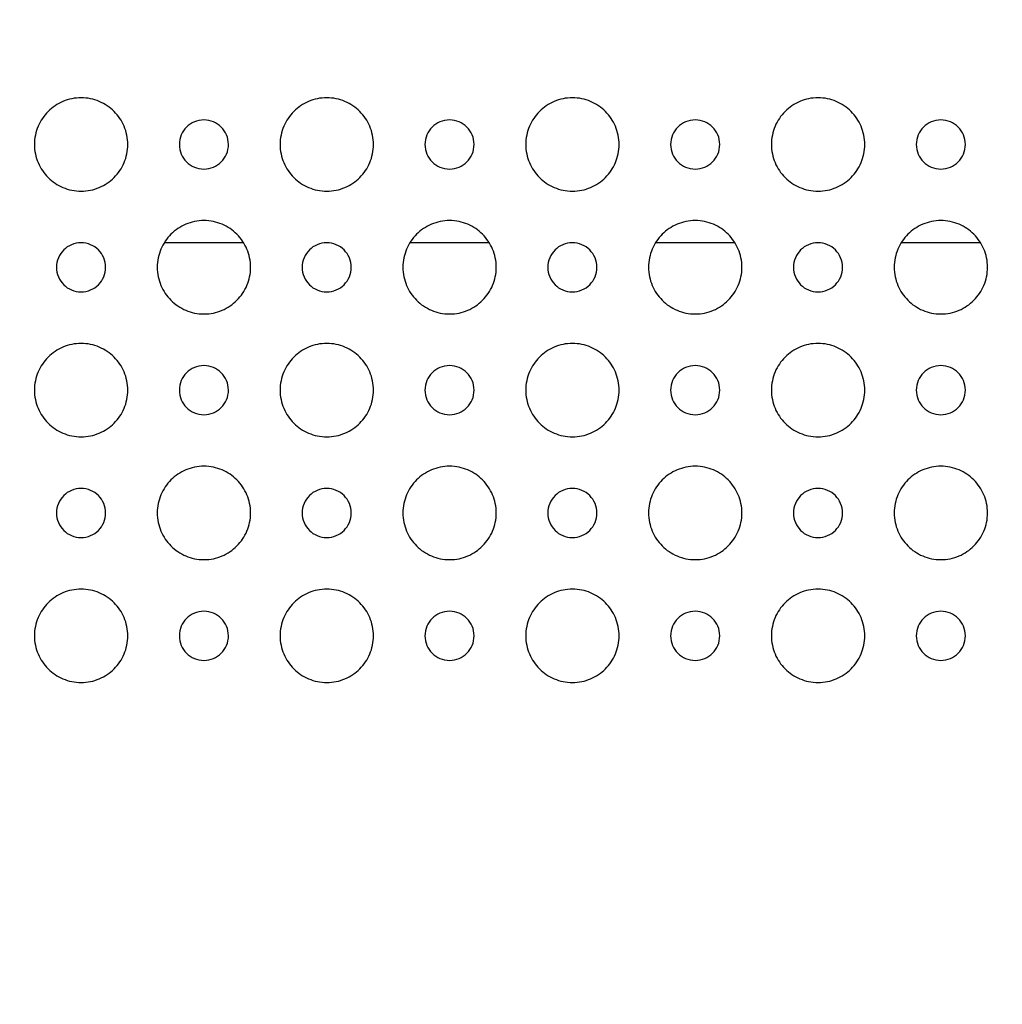
# Model space of a CAD drawing. Units: millimetres. Extents: x 3381 to 7617, y 339 to 2183.
# Drawn here: x 6841 to 6881, y 1371 to 1411 of the extents above; entities that cross this region are included whole.
import ezdxf

# ---------------------------------------------------------------- set-up
doc = ezdxf.new("R2010")
doc.units = ezdxf.units.MM
doc.header["$LTSCALE"] = 167.64
doc.header["$PDMODE"] = 3
doc.header["$PDSIZE"] = 0.3125
doc.layers.get('0').update_dxf_attribs({"linetype": 'CONTINUOUS'})
doc.layers.get('Defpoints').update_dxf_attribs({"linetype": 'CONTINUOUS'})
doc.layers.add('7_ALL_FEATURES', color=7, linetype='CONTINUOUS')
doc.styles.get("Standard").update_dxf_attribs({"font": 'txt', "width": 0.8})
doc.dimstyles.get("Standard").update_dxf_attribs({"dimtxt": 4, "dimasz": 3, "dimexe": 0.18, "dimexo": 0.0625, "dimgap": 0.09, "dimtad": 1, "dimdsep": 46, "dimtxsty": 'STANDARD', "dimcen": 0.09, "dimadec": 0, "dimazin": 0, "dimtol": 1, "dimtp": 0.01, "dimtm": 0.01, "dimtfac": 1, "dimtofl": 0, "dimtmove": 0, "dimatfit": 3, "dimfxl": 1, "dimtolj": 1, "dimarcsym": 0})

# ---------------------------------------------------------------- blocks, each defined once
blk = doc.blocks.new('*D36')
at = {"color": 0, "lineweight": -2}
for p, q in [((6748.265, 1371.36), (6748.265, 1683.475)), ((6768.265, 1683.475), (6920.175, 1683.475)), ((7128.265, 1683.475), (6976.355, 1683.475)), ((7148.265, 1371.36), (7148.265, 1683.475))]:
    blk.add_line(p, q, dxfattribs=at)
at = {"color": 0}
for points in [[(6768.265, 1686.809), (6768.265, 1680.142), (6748.265, 1683.475)], [(7128.265, 1686.809), (7128.265, 1680.142), (7148.265, 1683.475)]]:
    blk.add_solid(points, dxfattribs=at)
at = {"layer": 'Defpoints', "color": 0}
for p in [(7148.265, 1683.475), (6748.265, 1371.36), (7148.265, 1371.36)]:
    blk.add_point(p, dxfattribs=at)
at = {"color": 0, "insert": (6948.265, 1683.475), "char_height": 20, "attachment_point": 5}
blk.add_mtext('\\A1;400.0', dxfattribs=at)

msp = doc.modelspace()

# ---------------------------------------------------------------- linework, layer by layer
at = {"color": 7, "linetype": 'Continuous'}
for points, knots in [([(6845.165, 1406.361), (6845.165, 1406.49), (6845.139, 1406.749), (6844.989, 1407.224), (6844.642, 1407.737), (6844.129, 1408.084), (6843.653, 1408.234), (6843.265, 1408.274), (6842.877, 1408.234), (6842.401, 1408.084), (6841.889, 1407.737), (6841.541, 1407.224), (6841.392, 1406.748), (6841.365, 1406.49), (6841.365, 1406.36)], [0, 0, 0, 0, 0.062433, 0.124949, 0.249979, 0.37501, 0.437526, 0.500041, 0.562536, 0.625031, 0.750021, 0.87501, 0.937505, 1, 1, 1, 1]), ([(6855.165, 1406.361), (6855.165, 1406.49), (6855.139, 1406.749), (6854.989, 1407.224), (6854.642, 1407.737), (6854.13, 1408.084), (6853.654, 1408.234), (6853.265, 1408.274), (6852.877, 1408.234), (6852.401, 1408.084), (6851.889, 1407.737), (6851.541, 1407.224), (6851.392, 1406.748), (6851.365, 1406.49), (6851.365, 1406.36)], [0, 0, 0, 0, 0.062433, 0.124949, 0.249979, 0.37501, 0.437526, 0.500041, 0.562536, 0.625031, 0.750021, 0.87501, 0.937505, 1, 1, 1, 1]), ([(6865.165, 1406.361), (6865.165, 1406.49), (6865.139, 1406.749), (6864.989, 1407.224), (6864.642, 1407.737), (6864.129, 1408.084), (6863.654, 1408.234), (6863.265, 1408.274), (6862.877, 1408.234), (6862.401, 1408.084), (6861.889, 1407.737), (6861.541, 1407.224), (6861.392, 1406.748), (6861.365, 1406.49), (6861.365, 1406.36)], [0, 0, 0, 0, 0.062413, 0.124908, 0.249897, 0.374887, 0.437382, 0.499877, 0.562392, 0.624908, 0.749938, 0.874969, 0.937485, 1, 1, 1, 1]), ([(6875.165, 1406.361), (6875.165, 1406.49), (6875.139, 1406.749), (6874.99, 1407.224), (6874.642, 1407.737), (6874.13, 1408.084), (6873.654, 1408.234), (6873.265, 1408.274), (6872.877, 1408.234), (6872.401, 1408.084), (6871.889, 1407.737), (6871.541, 1407.224), (6871.392, 1406.748), (6871.366, 1406.49), (6871.366, 1406.36)], [0, 0, 0, 0, 0.062413, 0.124908, 0.249897, 0.374887, 0.437382, 0.499877, 0.562392, 0.624908, 0.749938, 0.874969, 0.937485, 1, 1, 1, 1]), ([(6849.264, 1406.361), (6849.263, 1406.495), (6849.208, 1406.763), (6848.987, 1407.084), (6848.667, 1407.305), (6848.264, 1407.388), (6847.861, 1407.305), (6847.54, 1407.084), (6847.32, 1406.763), (6847.264, 1406.495), (6847.264, 1406.36)], [0, 0, 0, 0, 0.124864, 0.249883, 0.374903, 0.499922, 0.624942, 0.749961, 0.874981, 1, 1, 1, 1]), ([(6859.264, 1406.361), (6859.264, 1406.495), (6859.208, 1406.763), (6858.988, 1407.084), (6858.667, 1407.305), (6858.264, 1407.388), (6857.861, 1407.305), (6857.54, 1407.084), (6857.32, 1406.763), (6857.264, 1406.495), (6857.264, 1406.36)], [0, 0, 0, 0, 0.124864, 0.249883, 0.374903, 0.499922, 0.624942, 0.749961, 0.874981, 1, 1, 1, 1]), ([(6869.264, 1406.361), (6869.264, 1406.495), (6869.208, 1406.763), (6868.988, 1407.084), (6868.667, 1407.305), (6868.264, 1407.388), (6867.861, 1407.305), (6867.54, 1407.084), (6867.32, 1406.763), (6867.264, 1406.495), (6867.264, 1406.36)], [0, 0, 0, 0, 0.124864, 0.249883, 0.374903, 0.499922, 0.624942, 0.749961, 0.874981, 1, 1, 1, 1]), ([(6879.264, 1406.361), (6879.264, 1406.495), (6879.208, 1406.763), (6878.988, 1407.084), (6878.667, 1407.305), (6878.264, 1407.388), (6877.861, 1407.305), (6877.54, 1407.084), (6877.32, 1406.763), (6877.264, 1406.495), (6877.264, 1406.36)], [0, 0, 0, 0, 0.124864, 0.249883, 0.374903, 0.499922, 0.624942, 0.749961, 0.874981, 1, 1, 1, 1]), ([(6841.365, 1406.36), (6841.365, 1406.231), (6841.392, 1405.972), (6841.541, 1405.496), (6841.889, 1404.984), (6842.401, 1404.636), (6842.877, 1404.487), (6843.265, 1404.447), (6843.653, 1404.487), (6844.129, 1404.636), (6844.642, 1404.984), (6844.989, 1405.496), (6845.139, 1405.972), (6845.165, 1406.231), (6845.165, 1406.361)], [0, 0, 0, 0, 0.062485, 0.124969, 0.249938, 0.374908, 0.437392, 0.499877, 0.562382, 0.624887, 0.749897, 0.874908, 0.937413, 1, 1, 1, 1]), ([(6847.264, 1406.36), (6847.264, 1406.226), (6847.32, 1405.957), (6847.54, 1405.636), (6847.861, 1405.416), (6848.264, 1405.332), (6848.667, 1405.416), (6848.987, 1405.636), (6849.208, 1405.958), (6849.264, 1406.226), (6849.264, 1406.361)], [0, 0, 0, 0, 0.124981, 0.249961, 0.374942, 0.499922, 0.624903, 0.749883, 0.874864, 1, 1, 1, 1]), ([(6851.365, 1406.36), (6851.365, 1406.231), (6851.392, 1405.972), (6851.541, 1405.496), (6851.889, 1404.984), (6852.401, 1404.636), (6852.877, 1404.487), (6853.265, 1404.447), (6853.654, 1404.487), (6854.13, 1404.636), (6854.642, 1404.984), (6854.989, 1405.496), (6855.139, 1405.972), (6855.165, 1406.231), (6855.165, 1406.361)], [0, 0, 0, 0, 0.062485, 0.124969, 0.249938, 0.374908, 0.437392, 0.499877, 0.562382, 0.624887, 0.749897, 0.874908, 0.937413, 1, 1, 1, 1]), ([(6857.264, 1406.36), (6857.264, 1406.226), (6857.32, 1405.957), (6857.54, 1405.636), (6857.861, 1405.416), (6858.264, 1405.332), (6858.667, 1405.416), (6858.988, 1405.636), (6859.208, 1405.958), (6859.264, 1406.226), (6859.264, 1406.361)], [0, 0, 0, 0, 0.124981, 0.249961, 0.374942, 0.499922, 0.624903, 0.749883, 0.874864, 1, 1, 1, 1]), ([(6861.365, 1406.36), (6861.365, 1406.231), (6861.392, 1405.972), (6861.541, 1405.496), (6861.889, 1404.984), (6862.401, 1404.636), (6862.877, 1404.487), (6863.265, 1404.447), (6863.654, 1404.487), (6864.129, 1404.636), (6864.642, 1404.984), (6864.989, 1405.496), (6865.139, 1405.972), (6865.165, 1406.231), (6865.165, 1406.361)], [0, 0, 0, 0, 0.062505, 0.12501, 0.250021, 0.375031, 0.437536, 0.500041, 0.562526, 0.62501, 0.749979, 0.874949, 0.937433, 1, 1, 1, 1]), ([(6867.264, 1406.36), (6867.264, 1406.226), (6867.32, 1405.957), (6867.54, 1405.636), (6867.861, 1405.416), (6868.264, 1405.332), (6868.667, 1405.416), (6868.988, 1405.636), (6869.208, 1405.958), (6869.264, 1406.226), (6869.264, 1406.361)], [0, 0, 0, 0, 0.124981, 0.249961, 0.374942, 0.499922, 0.624903, 0.749883, 0.874864, 1, 1, 1, 1]), ([(6871.366, 1406.36), (6871.366, 1406.231), (6871.392, 1405.972), (6871.541, 1405.496), (6871.889, 1404.984), (6872.401, 1404.636), (6872.877, 1404.487), (6873.265, 1404.447), (6873.654, 1404.487), (6874.13, 1404.636), (6874.642, 1404.984), (6874.99, 1405.496), (6875.139, 1405.972), (6875.165, 1406.231), (6875.165, 1406.361)], [0, 0, 0, 0, 0.062505, 0.12501, 0.250021, 0.375031, 0.437536, 0.500041, 0.562526, 0.62501, 0.749979, 0.874949, 0.937433, 1, 1, 1, 1]), ([(6877.264, 1406.36), (6877.264, 1406.226), (6877.32, 1405.957), (6877.54, 1405.636), (6877.861, 1405.416), (6878.264, 1405.332), (6878.667, 1405.416), (6878.988, 1405.636), (6879.208, 1405.958), (6879.264, 1406.226), (6879.264, 1406.361)], [0, 0, 0, 0, 0.124981, 0.249961, 0.374942, 0.499922, 0.624903, 0.749883, 0.874864, 1, 1, 1, 1]), ([(6850.165, 1401.362), (6850.165, 1401.491), (6850.139, 1401.75), (6849.99, 1402.226), (6849.642, 1402.738), (6849.13, 1403.086), (6848.654, 1403.235), (6848.266, 1403.275), (6847.877, 1403.235), (6847.401, 1403.086), (6846.889, 1402.738), (6846.541, 1402.226), (6846.392, 1401.75), (6846.365, 1401.491), (6846.365, 1401.362)], [0, 0, 0, 0, 0.062433, 0.124949, 0.249979, 0.37501, 0.437526, 0.500041, 0.562536, 0.625031, 0.750021, 0.87501, 0.937505, 1, 1, 1, 1]), ([(6860.166, 1401.362), (6860.165, 1401.491), (6860.139, 1401.75), (6859.99, 1402.226), (6859.642, 1402.738), (6859.13, 1403.086), (6858.654, 1403.235), (6858.265, 1403.275), (6857.877, 1403.235), (6857.401, 1403.086), (6856.889, 1402.738), (6856.541, 1402.226), (6856.392, 1401.75), (6856.366, 1401.491), (6856.366, 1401.362)], [0, 0, 0, 0, 0.062413, 0.124908, 0.249897, 0.374887, 0.437382, 0.499877, 0.562392, 0.624908, 0.749938, 0.874969, 0.937485, 1, 1, 1, 1]), ([(6870.166, 1401.362), (6870.166, 1401.491), (6870.139, 1401.75), (6869.99, 1402.226), (6869.642, 1402.738), (6869.13, 1403.086), (6868.654, 1403.235), (6868.266, 1403.275), (6867.877, 1403.235), (6867.401, 1403.086), (6866.889, 1402.738), (6866.541, 1402.226), (6866.392, 1401.75), (6866.366, 1401.491), (6866.366, 1401.362)], [0, 0, 0, 0, 0.062413, 0.124908, 0.249897, 0.374887, 0.437382, 0.499877, 0.562392, 0.624908, 0.749938, 0.874969, 0.937485, 1, 1, 1, 1]), ([(6880.165, 1401.362), (6880.165, 1401.491), (6880.139, 1401.75), (6879.989, 1402.226), (6879.642, 1402.738), (6879.13, 1403.086), (6878.654, 1403.235), (6878.265, 1403.275), (6877.877, 1403.235), (6877.401, 1403.086), (6876.889, 1402.738), (6876.541, 1402.226), (6876.392, 1401.75), (6876.365, 1401.491), (6876.365, 1401.362)], [0, 0, 0, 0, 0.062433, 0.124949, 0.249979, 0.37501, 0.437526, 0.500041, 0.562536, 0.625031, 0.750021, 0.87501, 0.937505, 1, 1, 1, 1]), ([(6844.263, 1401.361), (6844.263, 1401.495), (6844.207, 1401.763), (6843.987, 1402.084), (6843.666, 1402.305), (6843.264, 1402.388), (6842.861, 1402.305), (6842.539, 1402.084), (6842.32, 1401.763), (6842.263, 1401.495), (6842.263, 1401.36)], [0, 0, 0, 0, 0.124864, 0.249883, 0.374903, 0.499922, 0.624942, 0.749961, 0.874981, 1, 1, 1, 1]), ([(6854.263, 1401.361), (6854.263, 1401.495), (6854.207, 1401.763), (6853.987, 1402.084), (6853.666, 1402.305), (6853.264, 1402.388), (6852.861, 1402.305), (6852.54, 1402.084), (6852.32, 1401.763), (6852.263, 1401.495), (6852.263, 1401.36)], [0, 0, 0, 0, 0.124864, 0.249883, 0.374903, 0.499922, 0.624942, 0.749961, 0.874981, 1, 1, 1, 1]), ([(6864.263, 1401.361), (6864.263, 1401.495), (6864.208, 1401.763), (6863.987, 1402.084), (6863.667, 1402.305), (6863.264, 1402.388), (6862.861, 1402.305), (6862.54, 1402.084), (6862.32, 1401.763), (6862.264, 1401.495), (6862.264, 1401.36)], [0, 0, 0, 0, 0.124864, 0.249883, 0.374903, 0.499922, 0.624942, 0.749961, 0.874981, 1, 1, 1, 1]), ([(6874.264, 1401.361), (6874.263, 1401.495), (6874.208, 1401.763), (6873.988, 1402.084), (6873.667, 1402.305), (6873.264, 1402.388), (6872.861, 1402.305), (6872.54, 1402.084), (6872.32, 1401.763), (6872.264, 1401.495), (6872.264, 1401.36)], [0, 0, 0, 0, 0.124864, 0.249883, 0.374903, 0.499922, 0.624942, 0.749961, 0.874981, 1, 1, 1, 1]), ([(6842.263, 1401.36), (6842.263, 1401.226), (6842.32, 1400.957), (6842.539, 1400.636), (6842.861, 1400.416), (6843.264, 1400.332), (6843.666, 1400.416), (6843.987, 1400.636), (6844.208, 1400.958), (6844.263, 1401.226), (6844.263, 1401.361)], [0, 0, 0, 0, 0.124981, 0.249961, 0.374942, 0.499922, 0.624903, 0.749883, 0.874864, 1, 1, 1, 1]), ([(6846.365, 1401.362), (6846.365, 1401.232), (6846.392, 1400.974), (6846.541, 1400.498), (6846.889, 1399.985), (6847.401, 1399.638), (6847.877, 1399.488), (6848.266, 1399.448), (6848.654, 1399.488), (6849.13, 1399.638), (6849.642, 1399.985), (6849.99, 1400.498), (6850.139, 1400.974), (6850.165, 1401.233), (6850.165, 1401.362)], [0, 0, 0, 0, 0.062485, 0.124969, 0.249938, 0.374908, 0.437392, 0.499877, 0.562382, 0.624887, 0.749897, 0.874908, 0.937413, 1, 1, 1, 1]), ([(6852.263, 1401.36), (6852.263, 1401.226), (6852.32, 1400.957), (6852.54, 1400.636), (6852.861, 1400.416), (6853.264, 1400.332), (6853.666, 1400.416), (6853.987, 1400.636), (6854.208, 1400.958), (6854.263, 1401.226), (6854.263, 1401.361)], [0, 0, 0, 0, 0.124981, 0.249961, 0.374942, 0.499922, 0.624903, 0.749883, 0.874864, 1, 1, 1, 1]), ([(6856.366, 1401.362), (6856.366, 1401.232), (6856.392, 1400.974), (6856.541, 1400.498), (6856.889, 1399.985), (6857.401, 1399.638), (6857.877, 1399.488), (6858.265, 1399.448), (6858.654, 1399.488), (6859.13, 1399.638), (6859.642, 1399.985), (6859.99, 1400.498), (6860.139, 1400.974), (6860.166, 1401.233), (6860.166, 1401.362)], [0, 0, 0, 0, 0.062505, 0.12501, 0.250021, 0.375031, 0.437536, 0.500041, 0.562526, 0.62501, 0.749979, 0.874949, 0.937433, 1, 1, 1, 1]), ([(6862.264, 1401.36), (6862.264, 1401.226), (6862.32, 1400.957), (6862.54, 1400.636), (6862.861, 1400.416), (6863.264, 1400.332), (6863.667, 1400.416), (6863.987, 1400.636), (6864.208, 1400.958), (6864.264, 1401.226), (6864.263, 1401.361)], [0, 0, 0, 0, 0.124981, 0.249961, 0.374942, 0.499922, 0.624903, 0.749883, 0.874864, 1, 1, 1, 1]), ([(6866.366, 1401.362), (6866.366, 1401.232), (6866.392, 1400.974), (6866.541, 1400.498), (6866.889, 1399.985), (6867.401, 1399.638), (6867.877, 1399.488), (6868.266, 1399.448), (6868.654, 1399.488), (6869.13, 1399.638), (6869.642, 1399.985), (6869.99, 1400.498), (6870.139, 1400.974), (6870.166, 1401.233), (6870.166, 1401.362)], [0, 0, 0, 0, 0.062505, 0.12501, 0.250021, 0.375031, 0.437536, 0.500041, 0.562526, 0.62501, 0.749979, 0.874949, 0.937433, 1, 1, 1, 1]), ([(6872.264, 1401.36), (6872.264, 1401.226), (6872.32, 1400.957), (6872.54, 1400.636), (6872.861, 1400.416), (6873.264, 1400.332), (6873.667, 1400.416), (6873.988, 1400.636), (6874.208, 1400.958), (6874.264, 1401.226), (6874.264, 1401.361)], [0, 0, 0, 0, 0.124981, 0.249961, 0.374942, 0.499922, 0.624903, 0.749883, 0.874864, 1, 1, 1, 1]), ([(6876.365, 1401.362), (6876.365, 1401.232), (6876.392, 1400.974), (6876.541, 1400.498), (6876.889, 1399.985), (6877.401, 1399.638), (6877.877, 1399.488), (6878.265, 1399.448), (6878.654, 1399.488), (6879.13, 1399.638), (6879.642, 1399.985), (6879.989, 1400.498), (6880.139, 1400.974), (6880.165, 1401.233), (6880.165, 1401.362)], [0, 0, 0, 0, 0.062485, 0.124969, 0.249938, 0.374908, 0.437392, 0.499877, 0.562382, 0.624887, 0.749897, 0.874908, 0.937413, 1, 1, 1, 1]), ([(6845.165, 1396.361), (6845.165, 1396.49), (6845.139, 1396.749), (6844.989, 1397.224), (6844.642, 1397.737), (6844.129, 1398.084), (6843.653, 1398.234), (6843.265, 1398.274), (6842.877, 1398.234), (6842.401, 1398.084), (6841.889, 1397.737), (6841.541, 1397.224), (6841.392, 1396.748), (6841.365, 1396.49), (6841.365, 1396.36)], [0, 0, 0, 0, 0.062433, 0.124949, 0.249979, 0.37501, 0.437526, 0.500041, 0.562536, 0.625031, 0.750021, 0.87501, 0.937505, 1, 1, 1, 1]), ([(6855.165, 1396.361), (6855.165, 1396.49), (6855.139, 1396.749), (6854.989, 1397.224), (6854.642, 1397.737), (6854.13, 1398.084), (6853.654, 1398.234), (6853.265, 1398.274), (6852.877, 1398.234), (6852.401, 1398.084), (6851.889, 1397.737), (6851.541, 1397.224), (6851.392, 1396.748), (6851.365, 1396.49), (6851.365, 1396.36)], [0, 0, 0, 0, 0.062433, 0.124949, 0.249979, 0.37501, 0.437526, 0.500041, 0.562536, 0.625031, 0.750021, 0.87501, 0.937505, 1, 1, 1, 1]), ([(6865.165, 1396.361), (6865.165, 1396.49), (6865.139, 1396.749), (6864.989, 1397.224), (6864.642, 1397.737), (6864.129, 1398.084), (6863.654, 1398.234), (6863.265, 1398.274), (6862.877, 1398.234), (6862.401, 1398.084), (6861.889, 1397.737), (6861.541, 1397.224), (6861.392, 1396.748), (6861.365, 1396.49), (6861.365, 1396.36)], [0, 0, 0, 0, 0.062413, 0.124908, 0.249897, 0.374887, 0.437382, 0.499877, 0.562392, 0.624908, 0.749938, 0.874969, 0.937485, 1, 1, 1, 1]), ([(6875.165, 1396.361), (6875.165, 1396.49), (6875.139, 1396.749), (6874.99, 1397.224), (6874.642, 1397.737), (6874.13, 1398.084), (6873.654, 1398.234), (6873.265, 1398.274), (6872.877, 1398.234), (6872.401, 1398.084), (6871.889, 1397.737), (6871.541, 1397.224), (6871.392, 1396.748), (6871.366, 1396.49), (6871.366, 1396.36)], [0, 0, 0, 0, 0.062413, 0.124908, 0.249897, 0.374887, 0.437382, 0.499877, 0.562392, 0.624908, 0.749938, 0.874969, 0.937485, 1, 1, 1, 1]), ([(6849.264, 1396.361), (6849.263, 1396.495), (6849.208, 1396.763), (6848.987, 1397.084), (6848.667, 1397.305), (6848.264, 1397.388), (6847.861, 1397.305), (6847.54, 1397.084), (6847.32, 1396.763), (6847.264, 1396.495), (6847.264, 1396.36)], [0, 0, 0, 0, 0.124864, 0.249883, 0.374903, 0.499922, 0.624942, 0.749961, 0.874981, 1, 1, 1, 1]), ([(6859.264, 1396.361), (6859.264, 1396.495), (6859.208, 1396.763), (6858.988, 1397.084), (6858.667, 1397.305), (6858.264, 1397.388), (6857.861, 1397.305), (6857.54, 1397.084), (6857.32, 1396.763), (6857.264, 1396.495), (6857.264, 1396.36)], [0, 0, 0, 0, 0.124864, 0.249883, 0.374903, 0.499922, 0.624942, 0.749961, 0.874981, 1, 1, 1, 1]), ([(6869.264, 1396.361), (6869.264, 1396.495), (6869.208, 1396.763), (6868.988, 1397.084), (6868.667, 1397.305), (6868.264, 1397.388), (6867.861, 1397.305), (6867.54, 1397.084), (6867.32, 1396.763), (6867.264, 1396.495), (6867.264, 1396.36)], [0, 0, 0, 0, 0.124864, 0.249883, 0.374903, 0.499922, 0.624942, 0.749961, 0.874981, 1, 1, 1, 1]), ([(6879.264, 1396.361), (6879.264, 1396.495), (6879.208, 1396.763), (6878.988, 1397.084), (6878.667, 1397.305), (6878.264, 1397.388), (6877.861, 1397.305), (6877.54, 1397.084), (6877.32, 1396.763), (6877.264, 1396.495), (6877.264, 1396.36)], [0, 0, 0, 0, 0.124864, 0.249883, 0.374903, 0.499922, 0.624942, 0.749961, 0.874981, 1, 1, 1, 1]), ([(6841.365, 1396.36), (6841.365, 1396.231), (6841.392, 1395.972), (6841.541, 1395.496), (6841.889, 1394.984), (6842.401, 1394.636), (6842.877, 1394.487), (6843.265, 1394.447), (6843.653, 1394.487), (6844.129, 1394.636), (6844.642, 1394.984), (6844.989, 1395.496), (6845.139, 1395.972), (6845.165, 1396.231), (6845.165, 1396.361)], [0, 0, 0, 0, 0.062485, 0.124969, 0.249938, 0.374908, 0.437392, 0.499877, 0.562382, 0.624887, 0.749897, 0.874908, 0.937413, 1, 1, 1, 1]), ([(6847.264, 1396.36), (6847.264, 1396.226), (6847.32, 1395.957), (6847.54, 1395.636), (6847.861, 1395.416), (6848.264, 1395.332), (6848.667, 1395.416), (6848.987, 1395.636), (6849.208, 1395.958), (6849.264, 1396.226), (6849.264, 1396.361)], [0, 0, 0, 0, 0.124981, 0.249961, 0.374942, 0.499922, 0.624903, 0.749883, 0.874864, 1, 1, 1, 1]), ([(6851.365, 1396.36), (6851.365, 1396.231), (6851.392, 1395.972), (6851.541, 1395.496), (6851.889, 1394.984), (6852.401, 1394.636), (6852.877, 1394.487), (6853.265, 1394.447), (6853.654, 1394.487), (6854.13, 1394.636), (6854.642, 1394.984), (6854.989, 1395.496), (6855.139, 1395.972), (6855.165, 1396.231), (6855.165, 1396.361)], [0, 0, 0, 0, 0.062485, 0.124969, 0.249938, 0.374908, 0.437392, 0.499877, 0.562382, 0.624887, 0.749897, 0.874908, 0.937413, 1, 1, 1, 1]), ([(6857.264, 1396.36), (6857.264, 1396.226), (6857.32, 1395.957), (6857.54, 1395.636), (6857.861, 1395.416), (6858.264, 1395.332), (6858.667, 1395.416), (6858.988, 1395.636), (6859.208, 1395.958), (6859.264, 1396.226), (6859.264, 1396.361)], [0, 0, 0, 0, 0.124981, 0.249961, 0.374942, 0.499922, 0.624903, 0.749883, 0.874864, 1, 1, 1, 1]), ([(6861.365, 1396.36), (6861.365, 1396.231), (6861.392, 1395.972), (6861.541, 1395.496), (6861.889, 1394.984), (6862.401, 1394.636), (6862.877, 1394.487), (6863.265, 1394.447), (6863.654, 1394.487), (6864.129, 1394.636), (6864.642, 1394.984), (6864.989, 1395.496), (6865.139, 1395.972), (6865.165, 1396.231), (6865.165, 1396.361)], [0, 0, 0, 0, 0.062505, 0.12501, 0.250021, 0.375031, 0.437536, 0.500041, 0.562526, 0.62501, 0.749979, 0.874949, 0.937433, 1, 1, 1, 1]), ([(6867.264, 1396.36), (6867.264, 1396.226), (6867.32, 1395.957), (6867.54, 1395.636), (6867.861, 1395.416), (6868.264, 1395.332), (6868.667, 1395.416), (6868.988, 1395.636), (6869.208, 1395.958), (6869.264, 1396.226), (6869.264, 1396.361)], [0, 0, 0, 0, 0.124981, 0.249961, 0.374942, 0.499922, 0.624903, 0.749883, 0.874864, 1, 1, 1, 1]), ([(6871.366, 1396.36), (6871.366, 1396.231), (6871.392, 1395.972), (6871.541, 1395.496), (6871.889, 1394.984), (6872.401, 1394.636), (6872.877, 1394.487), (6873.265, 1394.447), (6873.654, 1394.487), (6874.13, 1394.636), (6874.642, 1394.984), (6874.99, 1395.496), (6875.139, 1395.972), (6875.165, 1396.231), (6875.165, 1396.361)], [0, 0, 0, 0, 0.062505, 0.12501, 0.250021, 0.375031, 0.437536, 0.500041, 0.562526, 0.62501, 0.749979, 0.874949, 0.937433, 1, 1, 1, 1]), ([(6877.264, 1396.36), (6877.264, 1396.226), (6877.32, 1395.957), (6877.54, 1395.636), (6877.861, 1395.416), (6878.264, 1395.332), (6878.667, 1395.416), (6878.988, 1395.636), (6879.208, 1395.958), (6879.264, 1396.226), (6879.264, 1396.361)], [0, 0, 0, 0, 0.124981, 0.249961, 0.374942, 0.499922, 0.624903, 0.749883, 0.874864, 1, 1, 1, 1]), ([(6850.165, 1391.362), (6850.165, 1391.491), (6850.139, 1391.75), (6849.99, 1392.226), (6849.642, 1392.738), (6849.13, 1393.086), (6848.654, 1393.235), (6848.266, 1393.275), (6847.877, 1393.235), (6847.401, 1393.086), (6846.889, 1392.738), (6846.541, 1392.226), (6846.392, 1391.75), (6846.365, 1391.491), (6846.365, 1391.362)], [0, 0, 0, 0, 0.062433, 0.124949, 0.249979, 0.37501, 0.437526, 0.500041, 0.562536, 0.625031, 0.750021, 0.87501, 0.937505, 1, 1, 1, 1]), ([(6860.166, 1391.362), (6860.165, 1391.491), (6860.139, 1391.75), (6859.99, 1392.226), (6859.642, 1392.738), (6859.13, 1393.086), (6858.654, 1393.235), (6858.265, 1393.275), (6857.877, 1393.235), (6857.401, 1393.086), (6856.889, 1392.738), (6856.541, 1392.226), (6856.392, 1391.75), (6856.366, 1391.491), (6856.366, 1391.362)], [0, 0, 0, 0, 0.062413, 0.124908, 0.249897, 0.374887, 0.437382, 0.499877, 0.562392, 0.624908, 0.749938, 0.874969, 0.937485, 1, 1, 1, 1]), ([(6870.166, 1391.362), (6870.166, 1391.491), (6870.139, 1391.75), (6869.99, 1392.226), (6869.642, 1392.738), (6869.13, 1393.086), (6868.654, 1393.235), (6868.266, 1393.275), (6867.877, 1393.235), (6867.401, 1393.086), (6866.889, 1392.738), (6866.541, 1392.226), (6866.392, 1391.75), (6866.366, 1391.491), (6866.366, 1391.362)], [0, 0, 0, 0, 0.062413, 0.124908, 0.249897, 0.374887, 0.437382, 0.499877, 0.562392, 0.624908, 0.749938, 0.874969, 0.937485, 1, 1, 1, 1]), ([(6880.165, 1391.362), (6880.165, 1391.491), (6880.139, 1391.75), (6879.989, 1392.226), (6879.642, 1392.738), (6879.13, 1393.086), (6878.654, 1393.235), (6878.265, 1393.275), (6877.877, 1393.235), (6877.401, 1393.086), (6876.889, 1392.738), (6876.541, 1392.226), (6876.392, 1391.75), (6876.365, 1391.491), (6876.365, 1391.362)], [0, 0, 0, 0, 0.062433, 0.124949, 0.249979, 0.37501, 0.437526, 0.500041, 0.562536, 0.625031, 0.750021, 0.87501, 0.937505, 1, 1, 1, 1]), ([(6844.263, 1391.361), (6844.263, 1391.495), (6844.207, 1391.763), (6843.987, 1392.084), (6843.666, 1392.304), (6843.264, 1392.388), (6842.861, 1392.304), (6842.539, 1392.084), (6842.32, 1391.763), (6842.263, 1391.495), (6842.263, 1391.36)], [0, 0, 0, 0, 0.124864, 0.249883, 0.374903, 0.499922, 0.624942, 0.749961, 0.874981, 1, 1, 1, 1]), ([(6854.263, 1391.361), (6854.263, 1391.495), (6854.207, 1391.763), (6853.987, 1392.084), (6853.666, 1392.304), (6853.264, 1392.388), (6852.861, 1392.304), (6852.54, 1392.084), (6852.32, 1391.763), (6852.263, 1391.495), (6852.263, 1391.36)], [0, 0, 0, 0, 0.124864, 0.249883, 0.374903, 0.499922, 0.624942, 0.749961, 0.874981, 1, 1, 1, 1]), ([(6864.263, 1391.361), (6864.263, 1391.495), (6864.208, 1391.763), (6863.987, 1392.084), (6863.667, 1392.304), (6863.264, 1392.388), (6862.861, 1392.304), (6862.54, 1392.084), (6862.32, 1391.763), (6862.264, 1391.495), (6862.264, 1391.36)], [0, 0, 0, 0, 0.124864, 0.249883, 0.374903, 0.499922, 0.624942, 0.749961, 0.874981, 1, 1, 1, 1]), ([(6874.264, 1391.361), (6874.263, 1391.495), (6874.208, 1391.763), (6873.988, 1392.084), (6873.667, 1392.304), (6873.264, 1392.388), (6872.861, 1392.304), (6872.54, 1392.084), (6872.32, 1391.763), (6872.264, 1391.495), (6872.264, 1391.36)], [0, 0, 0, 0, 0.124864, 0.249883, 0.374903, 0.499922, 0.624942, 0.749961, 0.874981, 1, 1, 1, 1]), ([(6842.263, 1391.36), (6842.263, 1391.226), (6842.32, 1390.957), (6842.539, 1390.636), (6842.861, 1390.416), (6843.264, 1390.332), (6843.666, 1390.416), (6843.987, 1390.636), (6844.208, 1390.957), (6844.263, 1391.226), (6844.263, 1391.361)], [0, 0, 0, 0, 0.124981, 0.249961, 0.374942, 0.499922, 0.624903, 0.749883, 0.874864, 1, 1, 1, 1]), ([(6846.365, 1391.362), (6846.365, 1391.232), (6846.392, 1390.973), (6846.541, 1390.498), (6846.889, 1389.985), (6847.401, 1389.638), (6847.877, 1389.488), (6848.266, 1389.448), (6848.654, 1389.488), (6849.13, 1389.638), (6849.642, 1389.985), (6849.99, 1390.498), (6850.139, 1390.974), (6850.165, 1391.233), (6850.165, 1391.362)], [0, 0, 0, 0, 0.062485, 0.124969, 0.249938, 0.374908, 0.437392, 0.499877, 0.562382, 0.624887, 0.749897, 0.874908, 0.937413, 1, 1, 1, 1]), ([(6852.263, 1391.36), (6852.263, 1391.226), (6852.32, 1390.957), (6852.54, 1390.636), (6852.861, 1390.416), (6853.264, 1390.332), (6853.666, 1390.416), (6853.987, 1390.636), (6854.208, 1390.957), (6854.263, 1391.226), (6854.263, 1391.361)], [0, 0, 0, 0, 0.124981, 0.249961, 0.374942, 0.499922, 0.624903, 0.749883, 0.874864, 1, 1, 1, 1]), ([(6856.366, 1391.362), (6856.366, 1391.232), (6856.392, 1390.973), (6856.541, 1390.498), (6856.889, 1389.985), (6857.401, 1389.638), (6857.877, 1389.488), (6858.265, 1389.448), (6858.654, 1389.488), (6859.13, 1389.638), (6859.642, 1389.985), (6859.99, 1390.498), (6860.139, 1390.974), (6860.166, 1391.233), (6860.166, 1391.362)], [0, 0, 0, 0, 0.062505, 0.12501, 0.250021, 0.375031, 0.437536, 0.500041, 0.562526, 0.62501, 0.749979, 0.874949, 0.937433, 1, 1, 1, 1]), ([(6862.264, 1391.36), (6862.264, 1391.226), (6862.32, 1390.957), (6862.54, 1390.636), (6862.861, 1390.416), (6863.264, 1390.332), (6863.667, 1390.416), (6863.987, 1390.636), (6864.208, 1390.957), (6864.264, 1391.226), (6864.263, 1391.361)], [0, 0, 0, 0, 0.124981, 0.249961, 0.374942, 0.499922, 0.624903, 0.749883, 0.874864, 1, 1, 1, 1]), ([(6866.366, 1391.362), (6866.366, 1391.232), (6866.392, 1390.973), (6866.541, 1390.498), (6866.889, 1389.985), (6867.401, 1389.638), (6867.877, 1389.488), (6868.266, 1389.448), (6868.654, 1389.488), (6869.13, 1389.638), (6869.642, 1389.985), (6869.99, 1390.498), (6870.139, 1390.974), (6870.166, 1391.233), (6870.166, 1391.362)], [0, 0, 0, 0, 0.062505, 0.12501, 0.250021, 0.375031, 0.437536, 0.500041, 0.562526, 0.62501, 0.749979, 0.874949, 0.937433, 1, 1, 1, 1]), ([(6872.264, 1391.36), (6872.264, 1391.226), (6872.32, 1390.957), (6872.54, 1390.636), (6872.861, 1390.416), (6873.264, 1390.332), (6873.667, 1390.416), (6873.988, 1390.636), (6874.208, 1390.957), (6874.264, 1391.226), (6874.264, 1391.361)], [0, 0, 0, 0, 0.124981, 0.249961, 0.374942, 0.499922, 0.624903, 0.749883, 0.874864, 1, 1, 1, 1]), ([(6876.365, 1391.362), (6876.365, 1391.232), (6876.392, 1390.973), (6876.541, 1390.498), (6876.889, 1389.985), (6877.401, 1389.638), (6877.877, 1389.488), (6878.265, 1389.448), (6878.654, 1389.488), (6879.13, 1389.638), (6879.642, 1389.985), (6879.989, 1390.498), (6880.139, 1390.974), (6880.165, 1391.233), (6880.165, 1391.362)], [0, 0, 0, 0, 0.062485, 0.124969, 0.249938, 0.374908, 0.437392, 0.499877, 0.562382, 0.624887, 0.749897, 0.874908, 0.937413, 1, 1, 1, 1]), ([(6845.165, 1386.361), (6845.165, 1386.49), (6845.139, 1386.748), (6844.989, 1387.224), (6844.642, 1387.737), (6844.129, 1388.084), (6843.653, 1388.234), (6843.265, 1388.273), (6842.877, 1388.234), (6842.401, 1388.084), (6841.889, 1387.737), (6841.541, 1387.224), (6841.392, 1386.748), (6841.365, 1386.49), (6841.365, 1386.36)], [0, 0, 0, 0, 0.062433, 0.124949, 0.249979, 0.37501, 0.437526, 0.500041, 0.562536, 0.625031, 0.750021, 0.87501, 0.937505, 1, 1, 1, 1]), ([(6855.165, 1386.361), (6855.165, 1386.49), (6855.139, 1386.748), (6854.989, 1387.224), (6854.642, 1387.737), (6854.13, 1388.084), (6853.654, 1388.234), (6853.265, 1388.273), (6852.877, 1388.234), (6852.401, 1388.084), (6851.889, 1387.737), (6851.541, 1387.224), (6851.392, 1386.748), (6851.365, 1386.49), (6851.365, 1386.36)], [0, 0, 0, 0, 0.062433, 0.124949, 0.249979, 0.37501, 0.437526, 0.500041, 0.562536, 0.625031, 0.750021, 0.87501, 0.937505, 1, 1, 1, 1]), ([(6865.165, 1386.361), (6865.165, 1386.49), (6865.139, 1386.748), (6864.989, 1387.224), (6864.642, 1387.737), (6864.129, 1388.084), (6863.654, 1388.234), (6863.265, 1388.273), (6862.877, 1388.234), (6862.401, 1388.084), (6861.889, 1387.737), (6861.541, 1387.224), (6861.392, 1386.748), (6861.365, 1386.49), (6861.365, 1386.36)], [0, 0, 0, 0, 0.062413, 0.124908, 0.249897, 0.374887, 0.437382, 0.499877, 0.562392, 0.624908, 0.749938, 0.874969, 0.937485, 1, 1, 1, 1]), ([(6875.165, 1386.361), (6875.165, 1386.49), (6875.139, 1386.748), (6874.99, 1387.224), (6874.642, 1387.737), (6874.13, 1388.084), (6873.654, 1388.234), (6873.265, 1388.273), (6872.877, 1388.234), (6872.401, 1388.084), (6871.889, 1387.737), (6871.541, 1387.224), (6871.392, 1386.748), (6871.366, 1386.49), (6871.366, 1386.36)], [0, 0, 0, 0, 0.062413, 0.124908, 0.249897, 0.374887, 0.437382, 0.499877, 0.562392, 0.624908, 0.749938, 0.874969, 0.937485, 1, 1, 1, 1]), ([(6849.264, 1386.361), (6849.263, 1386.495), (6849.208, 1386.763), (6848.987, 1387.084), (6848.667, 1387.304), (6848.264, 1387.388), (6847.861, 1387.304), (6847.54, 1387.084), (6847.32, 1386.763), (6847.264, 1386.494), (6847.264, 1386.36)], [0, 0, 0, 0, 0.124864, 0.249883, 0.374903, 0.499922, 0.624942, 0.749961, 0.874981, 1, 1, 1, 1]), ([(6859.264, 1386.361), (6859.264, 1386.495), (6859.208, 1386.763), (6858.988, 1387.084), (6858.667, 1387.304), (6858.264, 1387.388), (6857.861, 1387.304), (6857.54, 1387.084), (6857.32, 1386.763), (6857.264, 1386.494), (6857.264, 1386.36)], [0, 0, 0, 0, 0.124864, 0.249883, 0.374903, 0.499922, 0.624942, 0.749961, 0.874981, 1, 1, 1, 1]), ([(6869.264, 1386.361), (6869.264, 1386.495), (6869.208, 1386.763), (6868.988, 1387.084), (6868.667, 1387.304), (6868.264, 1387.388), (6867.861, 1387.304), (6867.54, 1387.084), (6867.32, 1386.763), (6867.264, 1386.494), (6867.264, 1386.36)], [0, 0, 0, 0, 0.124864, 0.249883, 0.374903, 0.499922, 0.624942, 0.749961, 0.874981, 1, 1, 1, 1]), ([(6879.264, 1386.361), (6879.264, 1386.495), (6879.208, 1386.763), (6878.988, 1387.084), (6878.667, 1387.304), (6878.264, 1387.388), (6877.861, 1387.304), (6877.54, 1387.084), (6877.32, 1386.763), (6877.264, 1386.494), (6877.264, 1386.36)], [0, 0, 0, 0, 0.124864, 0.249883, 0.374903, 0.499922, 0.624942, 0.749961, 0.874981, 1, 1, 1, 1]), ([(6841.365, 1386.36), (6841.365, 1386.231), (6841.392, 1385.972), (6841.541, 1385.496), (6841.889, 1384.984), (6842.401, 1384.636), (6842.877, 1384.487), (6843.265, 1384.447), (6843.653, 1384.487), (6844.129, 1384.636), (6844.642, 1384.984), (6844.989, 1385.496), (6845.139, 1385.972), (6845.165, 1386.231), (6845.165, 1386.361)], [0, 0, 0, 0, 0.062485, 0.124969, 0.249938, 0.374908, 0.437392, 0.499877, 0.562382, 0.624887, 0.749897, 0.874908, 0.937413, 1, 1, 1, 1]), ([(6847.264, 1386.36), (6847.264, 1386.226), (6847.32, 1385.957), (6847.54, 1385.636), (6847.861, 1385.416), (6848.264, 1385.332), (6848.667, 1385.416), (6848.987, 1385.636), (6849.208, 1385.957), (6849.264, 1386.226), (6849.264, 1386.361)], [0, 0, 0, 0, 0.124981, 0.249961, 0.374942, 0.499922, 0.624903, 0.749883, 0.874864, 1, 1, 1, 1]), ([(6851.365, 1386.36), (6851.365, 1386.231), (6851.392, 1385.972), (6851.541, 1385.496), (6851.889, 1384.984), (6852.401, 1384.636), (6852.877, 1384.487), (6853.265, 1384.447), (6853.654, 1384.487), (6854.13, 1384.636), (6854.642, 1384.984), (6854.989, 1385.496), (6855.139, 1385.972), (6855.165, 1386.231), (6855.165, 1386.361)], [0, 0, 0, 0, 0.062485, 0.124969, 0.249938, 0.374908, 0.437392, 0.499877, 0.562382, 0.624887, 0.749897, 0.874908, 0.937413, 1, 1, 1, 1]), ([(6857.264, 1386.36), (6857.264, 1386.226), (6857.32, 1385.957), (6857.54, 1385.636), (6857.861, 1385.416), (6858.264, 1385.332), (6858.667, 1385.416), (6858.988, 1385.636), (6859.208, 1385.957), (6859.264, 1386.226), (6859.264, 1386.361)], [0, 0, 0, 0, 0.124981, 0.249961, 0.374942, 0.499922, 0.624903, 0.749883, 0.874864, 1, 1, 1, 1]), ([(6861.365, 1386.36), (6861.365, 1386.231), (6861.392, 1385.972), (6861.541, 1385.496), (6861.889, 1384.984), (6862.401, 1384.636), (6862.877, 1384.487), (6863.265, 1384.447), (6863.654, 1384.487), (6864.129, 1384.636), (6864.642, 1384.984), (6864.989, 1385.496), (6865.139, 1385.972), (6865.165, 1386.231), (6865.165, 1386.361)], [0, 0, 0, 0, 0.062505, 0.12501, 0.250021, 0.375031, 0.437536, 0.500041, 0.562526, 0.62501, 0.749979, 0.874949, 0.937433, 1, 1, 1, 1]), ([(6867.264, 1386.36), (6867.264, 1386.226), (6867.32, 1385.957), (6867.54, 1385.636), (6867.861, 1385.416), (6868.264, 1385.332), (6868.667, 1385.416), (6868.988, 1385.636), (6869.208, 1385.957), (6869.264, 1386.226), (6869.264, 1386.361)], [0, 0, 0, 0, 0.124981, 0.249961, 0.374942, 0.499922, 0.624903, 0.749883, 0.874864, 1, 1, 1, 1]), ([(6871.366, 1386.36), (6871.366, 1386.231), (6871.392, 1385.972), (6871.541, 1385.496), (6871.889, 1384.984), (6872.401, 1384.636), (6872.877, 1384.487), (6873.265, 1384.447), (6873.654, 1384.487), (6874.13, 1384.636), (6874.642, 1384.984), (6874.99, 1385.496), (6875.139, 1385.972), (6875.165, 1386.231), (6875.165, 1386.361)], [0, 0, 0, 0, 0.062505, 0.12501, 0.250021, 0.375031, 0.437536, 0.500041, 0.562526, 0.62501, 0.749979, 0.874949, 0.937433, 1, 1, 1, 1]), ([(6877.264, 1386.36), (6877.264, 1386.226), (6877.32, 1385.957), (6877.54, 1385.636), (6877.861, 1385.416), (6878.264, 1385.332), (6878.667, 1385.416), (6878.988, 1385.636), (6879.208, 1385.957), (6879.264, 1386.226), (6879.264, 1386.361)], [0, 0, 0, 0, 0.124981, 0.249961, 0.374942, 0.499922, 0.624903, 0.749883, 0.874864, 1, 1, 1, 1])]:
    msp.add_open_spline(points, degree=3, knots=knots, dxfattribs=at)
at = {"layer": '7_ALL_FEATURES', "color": 7, "linetype": 'Continuous'}
for p, q in [((6849.876, 1402.36), (6846.654, 1402.36)), ((6859.876, 1402.36), (6856.654, 1402.36)), ((6869.876, 1402.36), (6866.654, 1402.36)), ((6879.875, 1402.36), (6876.653, 1402.36))]:
    msp.add_line(p, q, dxfattribs=at)

# ---------------------------------------------------------------- dimensions: what is measured, and where the dimension line sits
dim = msp.add_linear_dim(base=(7148.265, 1683.475), p1=(6748.265, 1371.36), p2=(7148.265, 1371.36), dimstyle='STANDARD', override={"dimtxt": 20, "dimasz": 20, "dimexe": 0, "dimexo": 0, "dimtad": 0, "dimdec": 1, "dimzin": 0, "dimcen": 1, "dimtol": 0, "dimtdec": 1, "dimtzin": 0})
dim.commit()
dim.dimension.update_dxf_attribs({"geometry": '*D36', "text_midpoint": (6948.265, 1683.475)})

doc.saveas('drawing.dxf')
